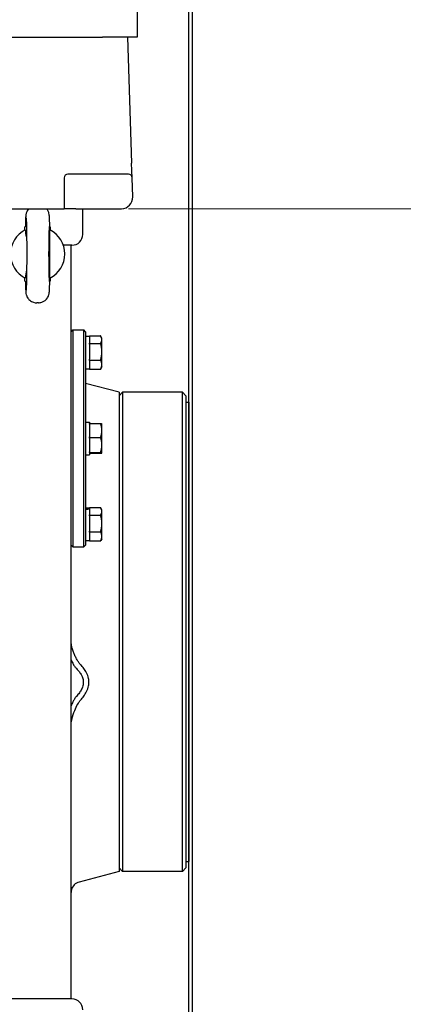
# Model space of a CAD drawing. Units: millimetres. Extents: x 653 to 8778, y 82 to 11441.
# Drawn here: x 2582 to 2794, y 2799 to 3344 of the extents above; entities that cross this region are included whole.
import ezdxf

# ---------------------------------------------------------------- set-up
doc = ezdxf.new("R2010")
doc.units = ezdxf.units.MM
doc.header["$LTSCALE"] = 42
doc.layers.add('Dimensions(Hillmar_metric)', color=7, linetype='Continuous', lineweight=13)
doc.layers.add('Visible Edges(Hillmar_metric)', color=7, linetype='Continuous', lineweight=25)
doc.styles.add('Hillmar_metric_Dimensions', font='arial.ttf')
doc.dimstyles.new('DEFAULT-ISO-Method 1b-Hillmar_metric', dxfattribs={"dimscale": 42, "dimtxt": 2, "dimasz": 2.5, "dimexe": 1, "dimexo": 1, "dimgap": 0.25, "dimtad": 1, "dimtih": 1, "dimtoh": 1, "dimrnd": 1e-08, "dimdsep": 46, "dimtxsty": 'Hillmar_metric_Dimensions', "dimcen": 0.09, "dimdle": 8, "dimclrd": 7, "dimclre": 7, "dimclrt": 7, "dimazin": 2, "dimtfac": 0.75, "dimtmove": 0, "dimatfit": 3, "dimfxl": 1, "dimtolj": 1, "dimlwd": 9, "dimlwe": 9, "dimarcsym": 0})

# ---------------------------------------------------------------- blocks, each defined once
blk = doc.blocks.new('*D37')
at = {"layer": 'Defpoints', "color": 0, "linetype": 'Continuous', "transparency": 16777216}
for p in [(2565.32, 4153.79), (2600.62, 3239.07), (4649.6, 3239.07)]:
    blk.add_point(p, dxfattribs=at)
at = {"layer": 'Dimensions(Hillmar_metric)', "color": 7, "linetype": 'Continuous', "lineweight": 9, "transparency": 16777216}
for p, q in [((2607.32, 4153.79), (4691.6, 4153.79)), ((4649.6, 4048.79), (4649.6, 3749.82)), ((4649.6, 3344.07), (4649.6, 3643.04)), ((2642.62, 3239.07), (4691.6, 3239.07))]:
    blk.add_line(p, q, dxfattribs=at)
at = {"layer": 'Dimensions(Hillmar_metric)', "color": 7, "linetype": 'Continuous', "transparency": 16777216}
for points in [[(4632.1, 4048.79), (4667.1, 4048.79), (4649.6, 4153.79)], [(4632.1, 3344.07), (4667.1, 3344.07), (4649.6, 3239.07)]]:
    blk.add_solid(points, dxfattribs=at)
at = {"layer": 'Dimensions(Hillmar_metric)', "color": 7, "linetype": 'Continuous', "lineweight": 13, "transparency": 16777216, "insert": (4649.6, 3696.43), "char_height": 84, "attachment_point": 5, "style": 'Hillmar_metric_Dimensions'}
blk.add_mtext('\\A1;915', dxfattribs=at)
blk = doc.blocks.new('*D38')
at = {"layer": 'Defpoints', "color": 0, "linetype": 'Continuous', "transparency": 16777216}
for p in [(2600.62, 3239.07), (3354.82, 2462.07), (4649.6, 2462.07)]:
    blk.add_point(p, dxfattribs=at)
at = {"layer": 'Dimensions(Hillmar_metric)', "color": 7, "linetype": 'Continuous', "lineweight": 9, "transparency": 16777216}
for p, q in [((2642.62, 3239.07), (4691.6, 3239.07)), ((4649.6, 3134.07), (4649.6, 2903.07)), ((4649.6, 2567.07), (4649.6, 2798.07)), ((3396.82, 2462.07), (4691.6, 2462.07))]:
    blk.add_line(p, q, dxfattribs=at)
at = {"layer": 'Dimensions(Hillmar_metric)', "color": 7, "linetype": 'Continuous', "transparency": 16777216}
for points in [[(4632.1, 3134.07), (4667.1, 3134.07), (4649.6, 3239.07)], [(4632.1, 2567.07), (4667.1, 2567.07), (4649.6, 2462.07)]]:
    blk.add_solid(points, dxfattribs=at)
at = {"layer": 'Dimensions(Hillmar_metric)', "color": 7, "linetype": 'Continuous', "lineweight": 13, "transparency": 16777216, "insert": (4649.6, 2850.57), "char_height": 84, "attachment_point": 5, "style": 'Hillmar_metric_Dimensions'}
blk.add_mtext('\\A1;777', dxfattribs=at)
blk = doc.blocks.new('*D39')
at = {"layer": 'Defpoints', "color": 0, "linetype": 'Continuous', "transparency": 16777216}
for p in [(4494.99, 3276.1), (2349.82, 2357.07), (4494.99, 2077.07)]:
    blk.add_point(p, dxfattribs=at)
at = {"layer": 'Dimensions(Hillmar_metric)', "color": 7, "linetype": 'Continuous', "lineweight": 9, "transparency": 16777216}
for p, q in [((4494.99, 3234.1), (4494.99, 2035.07)), ((2349.82, 2315.07), (2349.82, 2035.07)), ((2454.82, 2077.07), (4389.99, 2077.07))]:
    blk.add_line(p, q, dxfattribs=at)
at = {"layer": 'Dimensions(Hillmar_metric)', "color": 7, "linetype": 'Continuous', "transparency": 16777216}
for points in [[(2454.82, 2094.57), (2454.82, 2059.57), (2349.82, 2077.07)], [(4389.99, 2094.57), (4389.99, 2059.57), (4494.99, 2077.07)]]:
    blk.add_solid(points, dxfattribs=at)
at = {"layer": 'Dimensions(Hillmar_metric)', "color": 7, "linetype": 'Continuous', "lineweight": 13, "transparency": 16777216, "insert": (3422.4, 2130.46), "char_height": 84, "attachment_point": 5, "style": 'Hillmar_metric_Dimensions'}
blk.add_mtext('\\A1;2150', dxfattribs=at)

msp = doc.modelspace()

# ---------------------------------------------------------------- linework, layer by layer
at = {"layer": 'Visible Edges(Hillmar_metric)'}
for p, q in [((2675.9087, 2552.0749), (2675.9087, 3426.3722)), ((2677.8925, 2554.0587), (2677.8925, 3426.3722)), ((2647.321, 3358.0749), (2647.321, 3334.0749)), ((2495.7391, 3334.0749), (2628.2414, 3334.0749)), ((2647.321, 3334.0749), (2628.2414, 3334.0749)), ((2642.021, 3334.0749), (2644.2957, 3264.3662)), ((2644.5608, 3256.2402), (2644.2957, 3264.3662)), ((2642.5619, 3258.1749), (2609.021, 3258.1749)), ((2607.021, 3256.1749), (2607.021, 3239.0749)), ((2644.9053, 3245.6837), (2644.5608, 3256.2402)), ((2485.2877, 3239.0749), (2600.621, 3239.0749)), ((2600.621, 3239.0749), (2607.021, 3239.0749)), ((2613.421, 3239.0749), (2607.021, 3239.0749)), ((2613.421, 3239.0749), (2638.5087, 3239.0749)), ((2617.321, 3224.9329), (2617.321, 3237.9329)), ((2585.5638, 3229.0749), (2585.321, 3229.0749)), ((2585.321, 3227.3414), (2585.321, 3229.0749)), ((2599.321, 3229.0749), (2599.0781, 3229.0749)), ((2599.321, 3229.0749), (2599.321, 3227.3414)), ((2611.321, 3218.9329), (2606.5125, 3218.9329)), ((2610.821, 2827.0749), (2610.821, 3218.9329)), ((2599.0872, 3214.078), (2599.0872, 3214.0718)), ((2585.321, 3199.0749), (2585.321, 3200.8084)), ((2585.321, 3199.0749), (2585.5638, 3199.0749)), ((2599.321, 3199.0749), (2599.0781, 3199.0749)), ((2599.321, 3200.8084), (2599.321, 3199.0749)), ((2592.7672, 3187.0749), (2591.8748, 3187.0749)), ((2610.821, 3171.0749), (2611.821, 3172.0749)), ((2611.821, 3172.0749), (2611.821, 3052.0749)), ((2611.821, 3172.0749), (2617.821, 3172.0749)), ((2617.821, 3052.0749), (2617.821, 3172.0749)), ((2618.821, 3171.0749), (2617.821, 3172.0749)), ((2618.821, 3171.0749), (2618.821, 3053.0749)), ((2618.821, 3168.6249), (2621.021, 3168.6249)), ((2621.021, 3168.7969), (2627.1564, 3168.7969)), ((2621.021, 3168.6249), (2621.021, 3168.7969)), ((2621.021, 3168.6249), (2621.021, 3164.8253)), ((2621.021, 3164.6513), (2621.021, 3164.8253)), ((2621.021, 3164.2643), (2621.021, 3164.6513)), ((2621.021, 3164.6513), (2627.1564, 3164.6513)), ((2621.021, 3164.2643), (2621.021, 3155.8164)), ((2627.871, 3167.5749), (2627.3213, 3168.527)), ((2627.871, 3166.7241), (2627.871, 3167.5749)), ((2627.871, 3160.0403), (2627.871, 3166.7241)), ((2627.871, 3152.8912), (2627.871, 3160.0403)), ((2621.021, 3155.4294), (2621.021, 3155.8164)), ((2621.021, 3155.2163), (2621.021, 3155.4294)), ((2621.021, 3155.4294), (2627.1564, 3155.4294)), ((2621.021, 3155.2163), (2621.021, 3150.566)), ((2618.821, 3150.5249), (2621.021, 3150.5249)), ((2621.021, 3150.353), (2621.021, 3150.566)), ((2621.021, 3150.353), (2627.1564, 3150.353)), ((2627.871, 3151.5749), (2627.3213, 3150.6228)), ((2627.871, 3151.5749), (2627.871, 3152.8912)), ((2637.321, 3137.5749), (2618.821, 3142.532)), ((2637.321, 3135.5749), (2639.321, 3137.5749)), ((2637.321, 3137.5749), (2637.321, 2872.5749)), ((2639.321, 3137.5749), (2639.321, 2872.5749)), ((2672.321, 3137.5749), (2639.321, 3137.5749)), ((2672.321, 2872.5749), (2672.321, 3137.5749)), ((2674.321, 3135.5749), (2672.321, 3137.5749)), ((2674.321, 3135.5749), (2674.321, 2874.5749)), ((2674.321, 3132.0749), (2675.9085, 3132.0749)), ((2675.9085, 3132.0749), (2675.9085, 2878.0749)), ((2618.821, 3121.1249), (2621.021, 3121.1249)), ((2621.021, 3121.1249), (2621.021, 3120.3301)), ((2621.021, 3120.3301), (2627.1564, 3120.3301)), ((2621.021, 3120.0062), (2621.021, 3120.3301)), ((2621.021, 3120.0062), (2621.021, 3112.9362)), ((2627.871, 3120.0749), (2627.8631, 3120.0885)), ((2627.871, 3116.4712), (2627.871, 3120.0749)), ((2627.871, 3108.4848), (2627.871, 3116.4712)), ((2621.021, 3112.6123), (2621.021, 3112.9362)), ((2621.021, 3112.6123), (2627.1564, 3112.6123)), ((2621.021, 3112.2659), (2621.021, 3112.6123)), ((2621.021, 3112.2659), (2621.021, 3104.7036)), ((2621.021, 3104.3572), (2621.021, 3104.7036)), ((2621.021, 3104.3346), (2621.021, 3104.3572)), ((2621.021, 3104.3572), (2627.1564, 3104.3572)), ((2621.021, 3104.3346), (2621.021, 3103.0249)), ((2627.871, 3104.0885), (2627.871, 3108.4848)), ((2618.821, 3103.0249), (2621.021, 3103.0249)), ((2621.021, 3103.8197), (2627.1564, 3103.8197)), ((2627.871, 3104.0749), (2627.8631, 3104.0613)), ((2627.871, 3104.0749), (2627.871, 3104.0885)), ((2618.821, 3073.6249), (2621.021, 3073.6249)), ((2621.021, 3073.7969), (2627.1564, 3073.7969)), ((2621.021, 3073.6249), (2621.021, 3073.7969)), ((2621.021, 3073.6249), (2621.021, 3073.3413)), ((2621.021, 3073.3413), (2621.021, 3073.0785)), ((2621.021, 3073.0785), (2621.021, 3069.8253)), ((2627.871, 3072.5749), (2627.3213, 3073.527)), ((2627.871, 3071.7241), (2627.871, 3072.5749)), ((2627.871, 3065.0403), (2627.871, 3071.7241)), ((2621.021, 3069.6513), (2621.021, 3069.8253)), ((2621.021, 3069.6513), (2627.1564, 3069.6513)), ((2621.021, 3069.2643), (2621.021, 3069.6513)), ((2621.021, 3069.2643), (2621.021, 3060.8164)), ((2621.021, 3060.4294), (2621.021, 3060.8164)), ((2627.871, 3057.8912), (2627.871, 3065.0403)), ((2618.821, 3055.5249), (2621.021, 3055.5249)), ((2621.021, 3060.4294), (2627.1564, 3060.4294)), ((2621.021, 3060.2163), (2621.021, 3060.4294)), ((2621.021, 3060.2163), (2621.021, 3055.566)), ((2621.021, 3055.353), (2621.021, 3055.566)), ((2621.021, 3055.353), (2627.1564, 3055.353)), ((2627.871, 3056.5749), (2627.3213, 3055.6228)), ((2627.871, 3056.5749), (2627.871, 3057.8912)), ((2675.9087, 3057.5249), (2675.9085, 3057.5249)), ((2610.821, 3053.0749), (2611.821, 3052.0749)), ((2611.821, 3052.0749), (2617.821, 3052.0749)), ((2618.821, 3053.0749), (2617.821, 3052.0749)), ((2675.9087, 2952.6249), (2675.9085, 2952.6249)), ((2674.321, 2878.0749), (2675.9085, 2878.0749)), ((2637.321, 2872.5749), (2615.2681, 2866.6659)), ((2637.321, 2874.5749), (2639.321, 2872.5749)), ((2672.321, 2872.5749), (2639.321, 2872.5749)), ((2674.321, 2874.5749), (2672.321, 2872.5749)), ((2610.821, 2802.0749), (2610.821, 2827.0749)), ((2611.321, 2802.0749), (2298.321, 2802.0749))]:
    msp.add_line(p, q, dxfattribs=at)
for centre, radius, start, end in [((2609.021, 3256.1749), 2, 90, 180), ((2642.5619, 3256.1749), 2, 1.868989, 90), ((2638.5087, 3245.4749), 6.4, 271.868989, 1.868989), ((2611.321, 3237.9329), 6, 0, 10.972364), ((2638.5087, 3245.4749), 6.4, 270, 271.868989), ((2592.321, 3214.0749), 15, 116.9035, 243.0965), ((2592.321, 3214.0749), 15, 296.90429, 63.09571), ((2611.321, 3224.9329), 6, 270, 0), ((2616.821, 2860.8703), 6, 105, 164.162638), ((2611.321, 2796.0749), 6, 0, 90)]:
    msp.add_arc(centre, radius, start, end, dxfattribs=at)
for centre, major_axis, ratio, start_param, end_param in [((2598.7685, 3214.0749), (0, -15), 0.02124778, 1.57100291, 7.85377505), ((2618.0589, 3064.5749), (-15.4803, -5.1022), 0.48284759, 4.36445532, 4.50592961), ((2619.5831, 3064.5749), (-15.4803, -5.1022), 0.48284759, 4.46270687, 4.60320553)]:
    msp.add_ellipse(centre, major_axis=major_axis, ratio=ratio, start_param=start_param, end_param=end_param, dxfattribs=at)
for points, knots in [([(2587.3973, 3239.0749), (2587.3835, 3239.0595), (2587.3699, 3239.0442), (2586.9535, 3238.5702), (2586.7435, 3238.2138), (2586.3681, 3237.5248), (2586.2678, 3237.2541), (2586.1035, 3236.7892), (2586.0563, 3236.6142), (2585.9685, 3236.2659), (2585.9404, 3236.1211), (2585.8714, 3235.7383), (2585.8501, 3235.5621), (2585.786, 3234.996), (2585.7612, 3234.6421), (2585.7102, 3233.788), (2585.6874, 3233.303), (2585.6442, 3232.1947), (2585.624, 3231.5728), (2585.5895, 3230.3242), (2585.5748, 3229.7193), (2585.5611, 3229.0749)], [1.59448527, 1.59448527, 1.59448527, 1.59448527, 1.594975275, 1.594975275, 1.609779317, 1.609779317, 1.630826371, 1.630826371, 1.654847732, 1.654847732, 1.688070686, 1.688070686, 1.756171189, 1.756171189, 1.912942073, 1.912942073, 2.069712957, 2.069712957, 2.226483841, 2.226483841, 2.354650747, 2.354650747, 2.354650747, 2.354650747]), ([(2599.0808, 3229.0749), (2599.064, 3229.8631), (2599.0459, 3230.5921), (2599.007, 3231.9186), (2598.9863, 3232.5158), (2598.942, 3233.5751), (2598.9187, 3234.0354), (2598.8652, 3234.8515), (2598.8421, 3235.1793), (2598.754, 3235.8354), (2598.7377, 3236.0456), (2598.5387, 3236.7814), (2598.4709, 3237.0342), (2598.1397, 3237.7872), (2597.9583, 3238.2156), (2597.3614, 3238.9416), (2597.3055, 3239.0073), (2597.245, 3239.0749)], [-2.354650747, -2.354650747, -2.354650747, -2.354650747, -2.197879863, -2.197879863, -2.041108979, -2.041108979, -1.884338095, -1.884338095, -1.727567211, -1.727567211, -1.649181769, -1.649181769, -1.619079867, -1.619079867, -1.596636984, -1.596636984, -1.594487628, -1.594487628, -1.594487628, -1.594487628]), ([(2585.9949, 3234.0404), (2585.995, 3234.0402), (2585.9955, 3234.0364), (2586.0008, 3233.9856), (2586.0157, 3233.8135), (2586.0581, 3233.133), (2586.0891, 3232.4477), (2586.1539, 3230.5054), (2586.1874, 3229.1373), (2586.2456, 3225.9086), (2586.27, 3224.0268), (2586.3055, 3219.9733), (2586.3164, 3217.7993), (2586.3232, 3213.3926), (2586.3191, 3211.1604), (2586.2964, 3206.8723), (2586.2777, 3204.8169), (2586.2279, 3201.1031), (2586.1969, 3199.4425), (2586.1271, 3196.7179), (2586.0878, 3195.6345), (2586.0341, 3194.6139), (2586.0181, 3194.3746), (2586.0003, 3194.1578), (2585.9946, 3194.1079), (2585.9949, 3194.1091)], [-1.3885662, -1.3885662, -1.3885662, -1.3885662, -1.36995314, -1.36995314, -1.24164465, -1.24164465, -1.00375069, -1.00375069, -0.70404904, -0.70404904, -0.39021792, -0.39021792, -0.07307374, -0.07307374, 0.2448875, 0.2448875, 0.56257409, 0.56257409, 0.87844279, 0.87844279, 1.18687527, 1.18687527, 1.31827917, 1.31827917, 1.3885662, 1.3885662, 1.3885662, 1.3885662]), ([(2585.5336, 3227.4515), (2585.5425, 3226.1033), (2585.7621, 3224.756), (2586.1671, 3223.2574), (2586.222, 3223.0658), (2586.2795, 3222.8752)], [-0.81232845, -0.81232845, -0.81232845, -0.81232845, -0.612812008, -0.612812008, -0.583381719, -0.583381719, -0.583381719, -0.583381719]), ([(2585.5611, 3199.0749), (2585.5779, 3198.2868), (2585.5961, 3197.5577), (2585.635, 3196.2312), (2585.6557, 3195.6341), (2585.6999, 3194.5747), (2585.7232, 3194.1144), (2585.7767, 3193.2983), (2585.7998, 3192.9705), (2585.888, 3192.3144), (2585.9042, 3192.1043), (2586.1032, 3191.3685), (2586.1711, 3191.1157), (2586.5022, 3190.3626), (2586.6837, 3189.9343), (2587.4191, 3189.0397), (2587.6602, 3188.7781), (2588.4738, 3188.0894), (2589.1726, 3187.6256), (2590.6567, 3187.1732), (2591.2641, 3187.0749), (2591.8748, 3187.0749)], [-2.354650747, -2.354650747, -2.354650747, -2.354650747, -2.197879863, -2.197879863, -2.041108979, -2.041108979, -1.884338095, -1.884338095, -1.727567211, -1.727567211, -1.649181769, -1.649181769, -1.619079867, -1.619079867, -1.596636984, -1.596636984, -1.588778767, -1.588778767, -1.577274203, -1.577274203, -1.570796327, -1.570796327, -1.570796327, -1.570796327]), ([(2592.7672, 3187.0749), (2593.4099, 3187.0749), (2594.0484, 3187.1842), (2595.2152, 3187.5586), (2595.7247, 3187.8303), (2596.6586, 3188.4603), (2597.0172, 3188.8157), (2597.6885, 3189.5797), (2597.8984, 3189.936), (2598.2738, 3190.625), (2598.3741, 3190.8958), (2598.5384, 3191.3607), (2598.5856, 3191.5356), (2598.6734, 3191.8839), (2598.7015, 3192.0288), (2598.7705, 3192.4115), (2598.7918, 3192.5878), (2598.856, 3193.1539), (2598.8807, 3193.5078), (2598.9317, 3194.3619), (2598.9545, 3194.8469), (2598.9977, 3195.9551), (2599.018, 3196.5771), (2599.0524, 3197.8257), (2599.0671, 3198.4306), (2599.0808, 3199.0749)], [1.570796327, 1.570796327, 1.570796327, 1.570796327, 1.577614334, 1.577614334, 1.585128248, 1.585128248, 1.594975275, 1.594975275, 1.609779317, 1.609779317, 1.630826371, 1.630826371, 1.654847732, 1.654847732, 1.688070686, 1.688070686, 1.756171189, 1.756171189, 1.912942073, 1.912942073, 2.069712957, 2.069712957, 2.226483841, 2.226483841, 2.354650747, 2.354650747, 2.354650747, 2.354650747]), ([(2615.2681, 2987.8504), (2615.1272, 2988.0468), (2614.9917, 2988.248), (2614.5611, 2988.9149), (2614.2391, 2989.4639), (2613.5911, 2990.6698), (2613.2649, 2991.3265), (2612.9507, 2992.0159), (2612.6764, 2992.6181), (2612.4112, 2993.2452), (2611.8744, 2994.6449), (2611.6231, 2995.3901), (2611.1685, 2997.0001), (2610.9887, 2997.8538), (2610.8949, 2998.6646)], [0.14103513, 0.14103513, 0.14103513, 0.14103513, 0.21711495, 0.21711495, 0.40087656, 0.40087656, 0.58464187, 0.58464187, 0.58464187, 0.74515399, 0.74515399, 0.93574129, 0.93574129, 1.16928374, 1.16928374, 1.16928374, 1.16928374]), ([(2610.8209, 2989.6548), (2610.9613, 2989.3314), (2611.1052, 2989.0163), (2611.5688, 2988.0501), (2611.8976, 2987.4355), (2612.3698, 2986.6519), (2612.5224, 2986.4105), (2612.69, 2986.1641)], [-0.485682223, -0.485682223, -0.485682223, -0.485682223, -0.400876558, -0.400876558, -0.217114953, -0.217114953, -0.141035129, -0.141035129, -0.141035129, -0.141035129]), ([(2612.69, 2986.1641), (2612.8453, 2985.9359), (2613.0133, 2985.7036), (2613.3808, 2985.2412), (2613.58, 2985.0109), (2613.8026, 2984.7868)], [-0.141035129, -0.141035129, -0.141035129, -0.141035129, -0.070517565, -0.070517565, 0, 0, 0, 0]), ([(2613.8026, 2984.7868), (2614.3987, 2984.1866), (2614.944, 2983.5665), (2615.8604, 2982.3531), (2616.2798, 2981.7069), (2617.0118, 2980.2658), (2617.2981, 2979.4645), (2617.5481, 2978.1824), (2617.5937, 2977.6943), (2617.5937, 2977.2203), (2617.5937, 2976.7463), (2617.5481, 2976.2554), (2617.2981, 2974.9573), (2617.0118, 2974.1376), (2616.2798, 2972.6487), (2615.8604, 2971.9747), (2614.944, 2970.6999), (2614.3985, 2970.0427), (2613.8026, 2969.4018)], [1.19030155, 1.19030155, 1.19030155, 1.19030155, 1.46356573, 1.46356573, 1.71887504, 1.71887504, 2.01067147, 2.01067147, 2.19304424, 2.19304424, 2.19304424, 2.37541701, 2.37541701, 2.66721344, 2.66721344, 2.92252276, 2.92252276, 3.19578693, 3.19578693, 3.19578693, 3.19578693]), ([(2616.059, 2986.8881), (2615.932, 2987.0146), (2615.7989, 2987.164), (2615.5323, 2987.4909), (2615.3986, 2987.6682), (2615.2681, 2987.8504)], [0, 0, 0, 0, 0.070517565, 0.070517565, 0.141035129, 0.141035129, 0.141035129, 0.141035129]), ([(2616.059, 2967.3149), (2616.7352, 2968.0407), (2617.3683, 2968.8), (2618.461, 2970.3183), (2618.9771, 2971.1419), (2619.9102, 2973.0384), (2620.2987, 2974.132), (2620.6442, 2975.924), (2620.7091, 2976.6145), (2620.7091, 2977.281), (2620.7091, 2977.9474), (2620.6442, 2978.633), (2620.2987, 2980.3986), (2619.9102, 2981.4625), (2618.9771, 2983.2873), (2618.461, 2984.0712), (2617.3683, 2985.505), (2616.7353, 2986.2149), (2616.059, 2986.8881)], [-3.19578693, -3.19578693, -3.19578693, -3.19578693, -2.92252276, -2.92252276, -2.66721344, -2.66721344, -2.37541701, -2.37541701, -2.19304424, -2.19304424, -2.19304424, -2.01067147, -2.01067147, -1.71887504, -1.71887504, -1.46356573, -1.46356573, -1.19030155, -1.19030155, -1.19030155, -1.19030155]), ([(2613.8026, 2969.4018), (2613.5972, 2969.1808), (2613.4049, 2968.9461), (2613.0366, 2968.4519), (2612.8606, 2968.1924), (2612.69, 2967.9211)], [-2.010243422, -2.010243422, -2.010243422, -2.010243422, -1.939551733, -1.939551733, -1.868860044, -1.868860044, -1.868860044, -1.868860044]), ([(2612.69, 2967.9211), (2612.3906, 2967.4452), (2612.1074, 2966.9326), (2611.4748, 2965.6671), (2611.1341, 2964.89), (2610.8206, 2964.0815)], [-1.868860044, -1.868860044, -1.868860044, -1.868860044, -1.74478094, -1.74478094, -1.579566405, -1.579566405, -1.579566405, -1.579566405]), ([(2610.8949, 2954.0733), (2610.9819, 2954.9953), (2611.1444, 2955.9596), (2611.7445, 2958.5348), (2612.2701, 2960.1295), (2612.8797, 2961.6355), (2613.378, 2962.8665), (2613.937, 2964.0467), (2614.7557, 2965.5067), (2615.0162, 2965.9308), (2615.2681, 2966.2977)], [0.948393494, 0.948393494, 0.948393494, 0.948393494, 1.154548675, 1.154548675, 1.479318458, 1.479318458, 1.479318458, 1.74478094, 1.74478094, 1.868860044, 1.868860044, 1.868860044, 1.868860044]), ([(2615.2681, 2966.2977), (2615.4115, 2966.5066), (2615.5502, 2966.6982), (2615.8153, 2967.0394), (2615.9417, 2967.1891), (2616.059, 2967.3149)], [1.868860044, 1.868860044, 1.868860044, 1.868860044, 1.939551733, 1.939551733, 2.010243422, 2.010243422, 2.010243422, 2.010243422])]:
    msp.add_open_spline(points, degree=3, knots=knots, dxfattribs=at)
for points, weights in [([(2599.1085, 3200.6985), (2599.0921, 3214.0749), (2599.1085, 3227.4514)], [1.07137463258, 2.373398362, 1.07137463258]), ([(2627.871, 3166.7241), (2627.871, 3167.6861), (2627.1564, 3168.7969)], [1, 1.04314139574, 1.01001874936]), ([(2627.1564, 3164.6513), (2627.871, 3165.7621), (2627.871, 3166.7241)], [1.01001874936, 1.04314139574, 1]), ([(2627.871, 3160.0403), (2627.871, 3162.1803), (2627.1564, 3164.6513)], [1, 1.04314139574, 1.01001874936]), ([(2627.1564, 3155.4294), (2627.871, 3157.9004), (2627.871, 3160.0403)], [1.01001874936, 1.04314139574, 1]), ([(2627.871, 3152.8912), (2627.871, 3154.0691), (2627.1564, 3155.4294)], [1, 1.04314139574, 1.01001874936]), ([(2627.1564, 3150.353), (2627.871, 3151.7132), (2627.871, 3152.8912)], [1.01001874936, 1.04314139574, 1]), ([(2627.3213, 3150.6228), (2627.2446, 3150.49), (2627.1564, 3150.353)], [1.01686708493, 1.01399146536, 1.01001874936]), ([(2627.871, 3116.4712), (2627.871, 3118.2621), (2627.1564, 3120.3301)], [1, 1.04314139574, 1.01001874936]), ([(2627.1564, 3120.3301), (2627.7983, 3120.2007), (2627.8631, 3120.0885)], [1.01001874936, 1.03967579106, 1.00819283487]), ([(2627.1564, 3112.6123), (2627.871, 3114.6803), (2627.871, 3116.4712)], [1.01001874936, 1.04314139574, 1]), ([(2627.871, 3108.4848), (2627.871, 3110.4004), (2627.1564, 3112.6123)], [1, 1.04314139574, 1.01001874936]), ([(2627.1564, 3104.3572), (2627.871, 3106.5691), (2627.871, 3108.4848)], [1.01001874936, 1.04314139574, 1]), ([(2627.871, 3104.0885), (2627.871, 3104.2132), (2627.1564, 3104.3572)], [1, 1.04314139574, 1.01001874936]), ([(2627.1564, 3103.8197), (2627.871, 3103.9638), (2627.871, 3104.0885)], [1.01001874936, 1.04314139574, 1]), ([(2627.871, 3071.7241), (2627.871, 3072.6861), (2627.1564, 3073.7969)], [1, 1.04314139574, 1.01001874936]), ([(2627.1564, 3069.6513), (2627.871, 3070.7621), (2627.871, 3071.7241)], [1.01001874936, 1.04314139574, 1]), ([(2627.871, 3065.0403), (2627.871, 3067.1803), (2627.1564, 3069.6513)], [1, 1.04314139574, 1.01001874936]), ([(2627.1564, 3060.4294), (2627.871, 3062.9004), (2627.871, 3065.0403)], [1.01001874936, 1.04314139574, 1]), ([(2627.871, 3057.8912), (2627.871, 3059.0691), (2627.1564, 3060.4294)], [1, 1.04314139574, 1.01001874936]), ([(2627.1564, 3055.353), (2627.871, 3056.7132), (2627.871, 3057.8912)], [1.01001874936, 1.04314139574, 1]), ([(2627.3213, 3055.6228), (2627.2446, 3055.49), (2627.1564, 3055.353)], [1.01686708493, 1.01399146536, 1.01001874936])]:
    msp.add_rational_spline(points, weights, degree=2, dxfattribs=at)
for points in [[(2586.2796, 3205.2746), (2585.8844, 3203.9658), (2585.5447, 3202.3799), (2585.5336, 3200.6984)], [(2610.8949, 2998.6646), (2610.8469, 2999.0794), (2610.821, 2999.4863), (2610.821, 2999.8887)], [(2610.821, 2952.557), (2610.821, 2953.0601), (2610.8469, 2953.5652), (2610.8949, 2954.0733)], [(2611.0487, 2862.5077), (2610.9066, 2862.0064), (2610.821, 2861.4557), (2610.821, 2860.8784)]]:
    msp.add_open_spline(points, degree=3, dxfattribs=at)

# ---------------------------------------------------------------- dimensions: what is measured, and where the dimension line sits
at = {"layer": 'Dimensions(Hillmar_metric)', "color": 7, "linetype": 'Continuous', "lineweight": 13}
for base, p1, p2, angle, override, picture, middle in [((4649.5971, 3239.0749), (2565.321, 4153.7871), (2600.621, 3239.0749), 270, {"dimgap": 0.25, "dimdec": 0, "dimtol": 0, "dimlim": 0, "dimtp": 0, "dimtm": 0, "dimtdec": 2, "dimtofl": 0, "dimatfit": 1}, '*D37', (4649.5971, 3696.431)), ((4494.9887, 2077.0749), (2349.821, 2357.0749), (4494.9887, 3276.0994), 180, {"dimgap": 0.25, "dimtih": 0, "dimtoh": 0, "dimdec": 2, "dimlfac": 1.002253, "dimtol": 0, "dimlim": 0, "dimtp": 0, "dimtm": 0, "dimtdec": 2, "dimtofl": 0, "dimatfit": 1}, '*D39', (3422.4048, 2077.0749)), ((4649.5971, 2462.0749), (2600.621, 3239.0749), (3354.821, 2462.0749), 90, {"dimgap": 0.25, "dimdec": 2, "dimtol": 0, "dimlim": 0, "dimtp": 0, "dimtm": 0, "dimtdec": 2, "dimtofl": 0, "dimatfit": 1}, '*D38', (4649.5971, 2850.5749))]:
    dim = msp.add_linear_dim(base=base, p1=p1, p2=p2, angle=angle, dimstyle='DEFAULT-ISO-Method 1b-Hillmar_metric', override=override, dxfattribs=at)
    dim.commit()
    dim.dimension.update_dxf_attribs({"geometry": picture, "text_midpoint": middle, "dimtype": 160})

doc.saveas('drawing.dxf')
